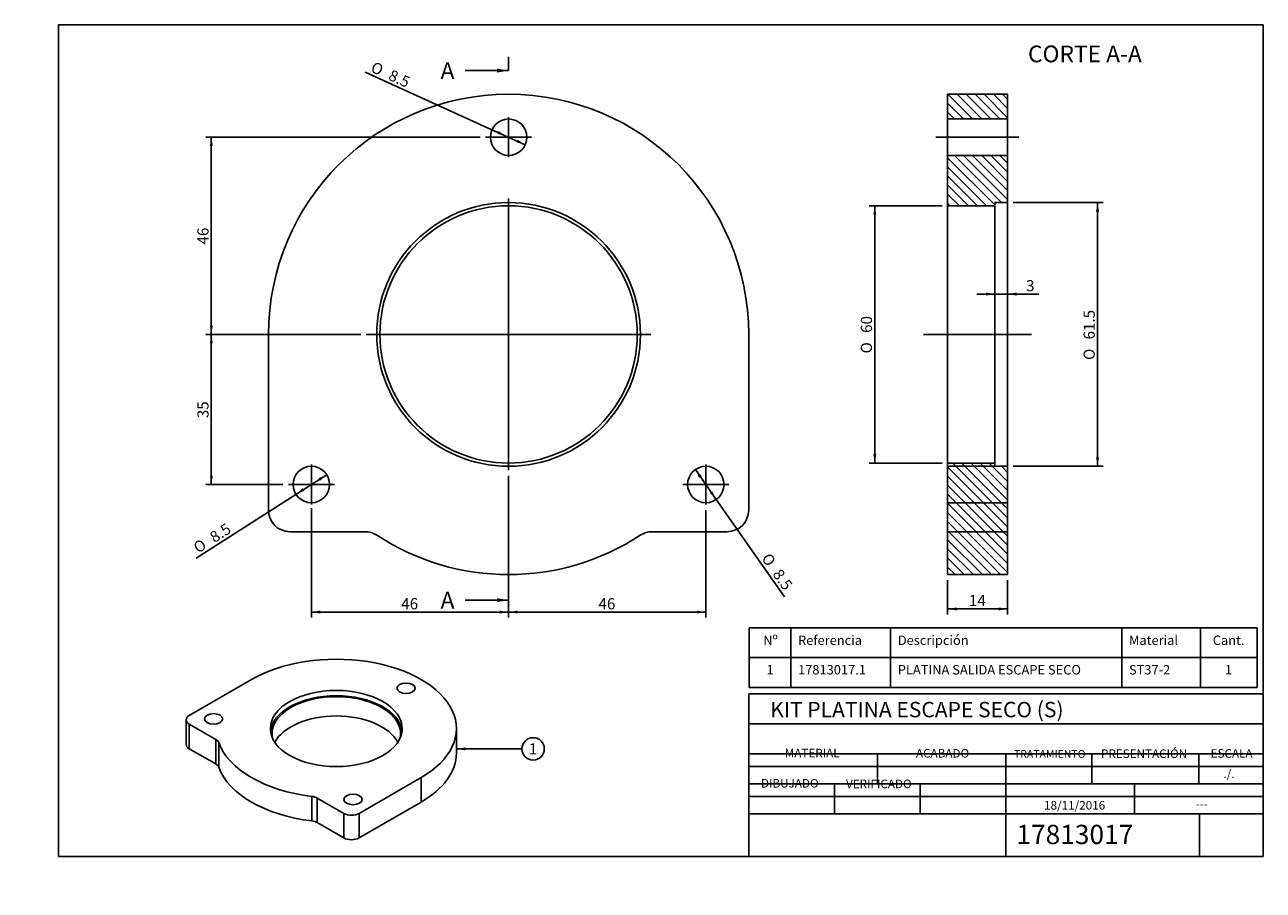
# Model space of a CAD drawing. Units: millimetres. Extents: x 0 to 289, y 0 to 202.
import ezdxf
from ezdxf import colors
from ezdxf.entities.mleader import LeaderData, LeaderLine
from ezdxf.enums import TextEntityAlignment as Align
from ezdxf.lldxf.tags import DXFTag
from ezdxf.math import Vec2, Vec3

# ---------------------------------------------------------------- set-up
doc = ezdxf.new("R2010")
doc.units = ezdxf.units.MM
for name, color, linetype in [('17813017.1', 7, 'Continuous'), ('DV1_Predeterminado', 7, 'Continuous'), ('DV3_Predeterminado', 7, 'Continuous'), ('Predeterminado', 7, 'Continuous')]:
    doc.layers.add(name, color=color, linetype=linetype)
doc.styles.add('SEACAD_Arial', font='arial.ttf')
doc.styles.add('SEACAD_Solid_Edge_ANSI1_Symbols', font='semeca1.ttf')
tags = doc.linetypes.add('CENTER2', pattern=[28.575, 19.05, -3.175, 3.175, -3.175]).pattern_tags.tags
tags[10:11] = [DXFTag(74, 4), DXFTag(75, 0), DXFTag(340, '0'), DXFTag(46, 0.0), DXFTag(50, 0.0), DXFTag(44, 0.0), DXFTag(45, 0.0)]
tags[8:9] = [DXFTag(74, 4), DXFTag(75, 0), DXFTag(340, '0'), DXFTag(46, 0.0), DXFTag(50, 0.0), DXFTag(44, 0.0), DXFTag(45, 0.0)]
tags[6:7] = [DXFTag(74, 4), DXFTag(75, 0), DXFTag(340, '0'), DXFTag(46, 0.0), DXFTag(50, 0.0), DXFTag(44, 0.0), DXFTag(45, 0.0)]
tags[4:5] = [DXFTag(74, 4), DXFTag(75, 0), DXFTag(340, '0'), DXFTag(46, 0.0), DXFTag(50, 0.0), DXFTag(44, 0.0), DXFTag(45, 0.0)]
tags = doc.linetypes.add('DOT2', pattern=[3.175, 0, -3.175]).pattern_tags.tags
tags[6:7] = [DXFTag(74, 4), DXFTag(75, 0), DXFTag(340, '0'), DXFTag(46, 0.0), DXFTag(50, 0.0), DXFTag(44, 0.0), DXFTag(45, 0.0)]
tags[4:5] = [DXFTag(74, 4), DXFTag(75, 0), DXFTag(340, '0'), DXFTag(46, 0.0), DXFTag(50, 0.0), DXFTag(44, 0.0), DXFTag(45, 0.0)]
tags = doc.linetypes.add('HIDDEN2', pattern=[4.7625, 3.175, -1.5875]).pattern_tags.tags
tags[6:7] = [DXFTag(74, 4), DXFTag(75, 0), DXFTag(340, '0'), DXFTag(46, 0.0), DXFTag(50, 0.0), DXFTag(44, 0.0), DXFTag(45, 0.0)]
tags[4:5] = [DXFTag(74, 4), DXFTag(75, 0), DXFTag(340, '0'), DXFTag(46, 0.0), DXFTag(50, 0.0), DXFTag(44, 0.0), DXFTag(45, 0.0)]
doc.dimstyles.new('SOLE', dxfattribs={"dimtxt": 2.6, "dimasz": 2.08, "dimexe": 1.3, "dimexo": 1.3, "dimgap": 1.3, "dimtad": 1, "dimdsep": 46, "dimtxsty": 'SEACAD_Arial', "dimblk1": '_SE_FILLED', "dimblk2": '_SE_FILLED', "dimsah": 1, "dimcen": 1.3, "dimadec": 0, "dimazin": 0, "dimtfac": 1, "dimtmove": 0, "dimatfit": 3, "dimfxl": 0, "dimtolj": 1, "dimarcsym": 0})

# ---------------------------------------------------------------- blocks, each defined once
blk = doc.blocks.new('SE')
at = {"color": 7, "linetype": 'Continuous'}
for p, q in [((178.68, 61.16), (178.68, 54.24)), ((201.94, 61.16), (201.94, 54.24)), ((255.86, 61.16), (255.86, 54.24)), ((274.19, 61.16), (274.19, 54.24)), ((168.99, 54.24), (287.43, 54.24)), ((178.68, 54.24), (178.68, 47.31)), ((201.94, 54.24), (201.94, 47.31)), ((255.86, 54.24), (255.86, 47.31)), ((274.19, 54.24), (274.19, 47.31))]:
    blk.add_line(p, q, dxfattribs=at)
blk.add_lwpolyline([(168.99, 47.31), (168.99, 61.16), (287.43, 61.16), (287.43, 47.31), (168.99, 47.31)], dxfattribs=at)
at = {"color": 7, "linetype": 'Continuous', "style": 'SEACAD_Arial'}
for s, p in [('Nº', (172.23, 59.4)), ('Referencia', (180.36, 59.4)), ('Descripción', (203.62, 59.4)), ('Material', (257.54, 59.4)), ('Cant.', (277.08, 59.4)), ('1', (173.01, 52.52)), ('17813017.1', (180.36, 52.52)), ('PLATINA SALIDA ESCAPE SECO', (203.62, 52.52)), ('ST37-2', (257.54, 52.52)), ('1', (279.91, 52.52))]:
    blk.add_text(s, height=2.2, dxfattribs=at).set_placement(p, align=Align.TOP_LEFT)
blk = doc.blocks.new('SEANNOT_GROUP')
at = {"layer": 'Predeterminado', "linetype": 'Continuous'}
blk.add_hatch(color=7, dxfattribs=at).paths.add_polyline_path([(102.74, 33.31), (100.66, 32.96), (102.74, 32.62)])
at = {"layer": 'Predeterminado', "color": 7, "linetype": 'Continuous'}
blk.add_lwpolyline([(115.97, 32.96), (100.66, 32.96)], dxfattribs=at)
blk.add_circle((118.57, 32.96), 2.6, dxfattribs=at)
at = {"layer": 'Predeterminado', "color": 7, "linetype": 'Continuous', "style": 'SEACAD_Arial'}
blk.add_text('1', height=2.6, dxfattribs=at).set_placement((117.55, 34.26), align=Align.TOP_LEFT)
blk = doc.blocks.new('SE1')
at = {"layer": '17813017.1', "color": 7, "linetype": 'Continuous'}
for p, q in [((56.84, 129.62), (56.84, 88.62)), ((168.84, 88.62), (168.84, 129.62)), ((79.38, 83.62), (61.84, 83.62)), ((163.84, 83.62), (146.31, 83.62))]:
    blk.add_line(p, q, dxfattribs=at)
for centre, radius in [((112.84, 175.62), 4.25), ((112.84, 129.62), 30.75), ((112.84, 129.62), 30), ((66.84, 94.62), 4.25), ((158.84, 94.62), 4.25)]:
    blk.add_circle(centre, radius, dxfattribs=at)
for centre, radius, start, end in [((112.84, 129.62), 56, 0, 180), ((61.84, 88.62), 5, 180, 270), ((163.84, 88.62), 5, 270, 0), ((79.38, 78.62), 5, 56.727, 90), ((112.84, 129.62), 56, 236.727, 303.273), ((146.31, 78.62), 5, 90, 123.273)]:
    blk.add_arc(centre, radius, start, end, dxfattribs=at)
at = {"layer": 'DV1_Predeterminado', "color": 7, "linetype": 'CENTER2'}
for p, q in [((112.84, 180.27), (112.84, 170.97)), ((107.48, 175.62), (118.21, 175.62)), ((112.84, 97.93), (112.84, 161.31)), ((79.65, 129.62), (146.03, 129.62)), ((66.84, 99.27), (66.84, 89.97)), ((158.84, 99.27), (158.84, 89.97)), ((61.48, 94.62), (72.21, 94.62)), ((153.48, 94.62), (164.21, 94.62))]:
    blk.add_line(p, q, dxfattribs=at)
blk = doc.blocks.new('SE2')
at = {"layer": '17813017.1', "color": 7, "linetype": 'Continuous'}
for p, q in [((52.87, 49.14), (38.37, 40.77)), ((37.64, 39.75), (37.64, 34.03)), ((44.57, 35.15), (38.37, 38.73)), ((38.37, 38.73), (38.37, 33.01)), ((100.66, 31.99), (100.66, 37.71)), ((44.57, 29.44), (44.57, 35.15)), ((44.57, 29.44), (38.37, 33.01)), ((45.25, 34.42), (45.25, 28.71)), ((77.97, 17.91), (92.46, 26.28)), ((92.46, 20.56), (92.46, 26.28)), ((66.97, 16.17), (66.97, 21.88)), ((74.43, 17.91), (68.23, 21.49)), ((68.23, 21.49), (68.23, 15.77)), ((77.97, 12.19), (92.46, 20.56)), ((74.43, 12.19), (74.43, 17.91)), ((77.97, 17.91), (77.97, 12.19)), ((74.43, 12.19), (68.23, 15.77))]:
    blk.add_line(p, q, dxfattribs=at)
for centre, major_axis, start_param, end_param in [((72.66, 37.71), (-28, 0), 2.356194, 5.497787), ((72.66, 36.48), (15, 0), 0, 3.250081), ((72.66, 36.48), (15.38, 0), 0.069041, 3.072552), ((40.14, 39.75), (2.5, 0), 2.356194, 3.926991), ((72.66, 31.99), (15, 0), 0.295929, 2.845663), ((42.8, 34.13), (2.5, 0), 0.204674, 0.785398), ((72.66, 36.48), (15, 0), 6.174697, 6.283185), ((40.14, 34.03), (2.5, 0), 3.141593, 3.926991), ((72.66, 37.71), (-28, 0), 0.204674, 1.366122), ((72.66, 31.99), (-28, 0), 2.356194, 3.141593), ((42.8, 28.41), (2.5, 0), 0.204674, 0.785398), ((72.66, 31.99), (-28, 0), 0.204674, 1.366122), ((66.47, 20.47), (2.5, 0), 0.785398, 1.366122), ((76.2, 18.93), (-2.5, 0), 0.785398, 2.356194), ((66.47, 14.75), (2.5, 0), 0.785398, 1.366122), ((76.2, 13.21), (2.5, 0), 3.926991, 5.497787)]:
    blk.add_ellipse(centre, major_axis=major_axis, ratio=0.57735, start_param=start_param, end_param=end_param, dxfattribs=at)
for centre, major_axis in [((72.66, 37.71), (15.38, 0)), ((88.93, 47.1), (-2.12, 0)), ((44.03, 39.95), (-2.13, 0)), ((76.55, 21.18), (-2.13, 0))]:
    blk.add_ellipse(centre, major_axis=major_axis, ratio=0.57735, dxfattribs=at)
blk = doc.blocks.new('DMBLK1')
at = {"layer": 'Predeterminado', "linetype": 'Continuous'}
for points in [[(43.17, 127.54), (43.86, 127.54), (43.51, 129.62)], [(43.17, 96.7), (43.51, 94.62), (43.86, 96.7)]]:
    blk.add_hatch(color=7, dxfattribs=at).paths.add_polyline_path(points)
at = {"layer": 'Predeterminado', "color": 7, "linetype": 'Continuous'}
for p, q in [((78.35, 129.62), (42.21, 129.62)), ((43.51, 129.62), (43.51, 94.62)), ((60.18, 94.62), (42.21, 94.62))]:
    blk.add_line(p, q, dxfattribs=at)
at = {"layer": 'Predeterminado', "color": 7, "linetype": 'Continuous', "style": 'SEACAD_Arial'}
blk.add_text('35', height=2.6, rotation=90, dxfattribs=at).set_placement((40.26, 110.09), align=Align.TOP_LEFT)
blk = doc.blocks.new('_SE_FILLED')
at = {"color": 0}
blk.add_line((0, 0), (-1, 0), dxfattribs=at)
blk.add_solid([(0, 0), (-1, -0.1665), (-1, 0.1665), (0, 0)], dxfattribs=at)
blk = doc.blocks.new('DMBLK2')
at = {"layer": 'Predeterminado', "linetype": 'Continuous'}
for points in [[(43.17, 173.54), (43.86, 173.54), (43.51, 175.62)], [(43.17, 131.7), (43.51, 129.62), (43.86, 131.7)]]:
    blk.add_hatch(color=7, dxfattribs=at).paths.add_polyline_path(points)
at = {"layer": 'Predeterminado', "color": 7, "linetype": 'Continuous'}
for p, q in [((106.18, 175.62), (42.21, 175.62)), ((43.51, 129.62), (43.51, 175.62)), ((78.35, 129.62), (42.21, 129.62))]:
    blk.add_line(p, q, dxfattribs=at)
at = {"layer": 'Predeterminado', "color": 7, "linetype": 'Continuous', "style": 'SEACAD_Arial'}
blk.add_text('46', height=2.6, rotation=90, dxfattribs=at).set_placement((40.26, 150.59), align=Align.TOP_LEFT)
blk = doc.blocks.new('DMBLK3')
at = {"layer": 'Predeterminado', "linetype": 'Continuous'}
for points in [[(68.92, 64.53), (68.92, 65.22), (66.84, 64.87)], [(110.76, 64.53), (112.84, 64.87), (110.76, 65.22)]]:
    blk.add_hatch(color=7, dxfattribs=at).paths.add_polyline_path(points)
at = {"layer": 'Predeterminado', "color": 7, "linetype": 'Continuous'}
for p, q in [((112.84, 96.63), (112.84, 63.57)), ((66.84, 89.07), (66.84, 63.57)), ((66.84, 64.87), (112.84, 64.87))]:
    blk.add_line(p, q, dxfattribs=at)
at = {"layer": 'Predeterminado', "color": 7, "linetype": 'Continuous', "style": 'SEACAD_Arial'}
blk.add_text('46', height=2.6, dxfattribs=at).set_placement((87.81, 68.12), align=Align.TOP_LEFT)
blk = doc.blocks.new('DMBLK4')
at = {"layer": 'Predeterminado', "linetype": 'Continuous'}
for points in [[(114.92, 64.53), (114.92, 65.22), (112.84, 64.87)], [(156.76, 64.53), (158.84, 64.87), (156.76, 65.22)]]:
    blk.add_hatch(color=7, dxfattribs=at).paths.add_polyline_path(points)
at = {"layer": 'Predeterminado', "color": 7, "linetype": 'Continuous'}
for p, q in [((112.84, 96.63), (112.84, 63.57)), ((158.84, 88.67), (158.84, 63.57)), ((112.84, 64.87), (158.84, 64.87))]:
    blk.add_line(p, q, dxfattribs=at)
at = {"layer": 'Predeterminado', "color": 7, "linetype": 'Continuous', "style": 'SEACAD_Arial'}
blk.add_text('46', height=2.6, dxfattribs=at).set_placement((133.81, 68.12), align=Align.TOP_LEFT)
blk = doc.blocks.new('SE4')
at = {"color": 7, "linetype": 'Continuous', "style": 'SEACAD_Arial'}
blk.add_text('A', height=3.9, dxfattribs=at).set_placement((96.98, 193.1), align=Align.TOP_LEFT)
blk = doc.blocks.new('SE5')
at = {"color": 7, "linetype": 'Continuous', "style": 'SEACAD_Arial'}
blk.add_text('A', height=3.9, dxfattribs=at).set_placement((96.98, 69.6), align=Align.TOP_LEFT)
blk = doc.blocks.new('SEANNOT_GROUP1')
at = {"linetype": 'Continuous'}
blk.add_hatch(color=7, dxfattribs=at).paths.add_polyline_path([(110.14, 190.7), (112.84, 191.15), (110.14, 191.6)])
at = {"color": 7, "linetype": 'Continuous'}
blk.add_lwpolyline([(102.7, 191.15), (112.84, 191.15)], dxfattribs=at)
blk = doc.blocks.new('SEANNOT_GROUP2')
at = {"linetype": 'Continuous'}
blk.add_hatch(color=7, dxfattribs=at).paths.add_polyline_path([(110.14, 67.2), (112.84, 67.65), (110.14, 68.1)])
at = {"color": 7, "linetype": 'Continuous'}
blk.add_lwpolyline([(102.7, 67.65), (112.84, 67.65)], dxfattribs=at)
blk = doc.blocks.new('SE3')
at = {"layer": 'Predeterminado', "color": 7, "linetype": 'CENTER2'}
for p, q in [((112.84, 191.15), (112.84, 194.4)), ((112.84, 67.65), (112.84, 64.4))]:
    blk.add_line(p, q, dxfattribs=at)
at = {"layer": 'Predeterminado', "color": 7, "linetype": 'CENTER2', "const_width": 0.0007}
blk.add_lwpolyline([(112.84, 191.15), (112.84, 67.65)], dxfattribs=at)
at = {"layer": 'Predeterminado'}
for name in ['SE4', 'SEANNOT_GROUP1', 'SE5', 'SEANNOT_GROUP2']:
    blk.add_blockref(name, (0, 0), dxfattribs=at)
blk = doc.blocks.new('SE6')
at = {"layer": '17813017.1', "linetype": 'Continuous'}
h = blk.add_hatch(dxfattribs=at)
h.set_pattern_fill('LINE', scale=0.47244, angle=135, style=0)
h.paths.add_polyline_path([(215.24, 185.62), (215.24, 179.87), (229.24, 179.87), (229.24, 185.62)])
h = blk.add_hatch(dxfattribs=at)
h.set_pattern_fill('LINE', scale=0.47244, angle=135, style=0)
h.paths.add_polyline_path([(229.24, 171.37), (215.24, 171.37), (215.24, 159.62), (226.24, 159.62), (226.24, 160.37), (229.24, 160.37)])
h = blk.add_hatch(dxfattribs=at)
h.set_pattern_fill('LINE', scale=0.47244, angle=135, style=0)
h.paths.add_polyline_path([(215.24, 73.62), (229.24, 73.62), (229.24, 98.87), (226.24, 98.87), (226.24, 99.62), (215.24, 99.62)])
at = {"layer": '17813017.1', "color": 7, "linetype": 'Continuous'}
for p, q in [((215.24, 185.62), (229.24, 185.62)), ((215.24, 185.62), (215.24, 179.87)), ((229.24, 185.62), (229.24, 179.87)), ((215.24, 171.37), (215.24, 179.87)), ((215.24, 179.87), (229.24, 179.87)), ((229.24, 171.37), (229.24, 179.87)), ((229.24, 171.37), (215.24, 171.37)), ((215.24, 171.37), (215.24, 159.62)), ((229.24, 171.37), (229.24, 160.37)), ((215.24, 159.62), (215.24, 99.62)), ((226.24, 159.62), (215.24, 159.62)), ((226.24, 159.62), (226.24, 160.37)), ((229.24, 160.37), (226.24, 160.37)), ((226.24, 159.62), (226.24, 99.62)), ((229.24, 160.37), (229.24, 98.87)), ((215.24, 99.62), (215.24, 73.62)), ((215.24, 99.62), (226.24, 99.62)), ((226.24, 98.87), (226.24, 99.62)), ((226.24, 98.87), (229.24, 98.87)), ((229.24, 98.87), (229.24, 73.62)), ((215.24, 73.62), (229.24, 73.62))]:
    blk.add_line(p, q, dxfattribs=at)
at = {"layer": '17813017.1', "color": 7, "linetype": 'HIDDEN2'}
for p, q in [((226.24, 98.87), (215.24, 98.87)), ((215.24, 90.37), (229.24, 90.37)), ((229.24, 83.62), (215.24, 83.62))]:
    blk.add_line(p, q, dxfattribs=at)
at = {"layer": 'DV3_Predeterminado', "color": 7, "linetype": 'CENTER2'}
for p, q in [((212.51, 175.62), (231.83, 175.62)), ((234.83, 129.62), (209.65, 129.62))]:
    blk.add_line(p, q, dxfattribs=at)
blk = doc.blocks.new('DMBLK5')
at = {"layer": 'Predeterminado', "linetype": 'Continuous'}
for points in [[(217.32, 65.26), (217.32, 65.95), (215.24, 65.61)], [(227.16, 65.26), (229.24, 65.61), (227.16, 65.95)]]:
    blk.add_hatch(color=7, dxfattribs=at).paths.add_polyline_path(points)
at = {"layer": 'Predeterminado', "color": 7, "linetype": 'Continuous'}
for p, q in [((215.24, 72.32), (215.24, 64.31)), ((229.24, 72.32), (229.24, 64.31)), ((215.24, 65.61), (229.24, 65.61))]:
    blk.add_line(p, q, dxfattribs=at)
at = {"layer": 'Predeterminado', "color": 7, "linetype": 'Continuous', "style": 'SEACAD_Arial'}
blk.add_text('14', height=2.6, dxfattribs=at).set_placement((220.21, 68.86), align=Align.TOP_LEFT)
blk = doc.blocks.new('DMBLK6')
at = {"layer": 'Predeterminado', "linetype": 'Continuous'}
for points in [[(110.72, 176.2), (111.01, 176.83), (108.97, 177.37)], [(114.68, 174.41), (116.71, 173.87), (114.96, 175.04)]]:
    blk.add_hatch(color=7, dxfattribs=at).paths.add_polyline_path(points)
at = {"layer": 'Predeterminado', "color": 7, "linetype": 'Continuous'}
for p, q in [((108.97, 177.37), (79.37, 190.77)), ((116.71, 173.87), (108.97, 177.37))]:
    blk.add_line(p, q, dxfattribs=at)
for s, style, p in [('O', 'SEACAD_Solid_Edge_ANSI1_Symbols', (81.53, 193.36)), ('8.5', 'SEACAD_Arial', (85.66, 191.49))]:
    blk.add_text(s, height=2.6, rotation=335.6477, dxfattribs=dict(at, style=style)).set_placement(p, align=Align.TOP_LEFT)
blk = doc.blocks.new('DMBLK7')
at = {"layer": 'Predeterminado', "linetype": 'Continuous'}
for points in [[(68.86, 95.5), (70.42, 96.91), (68.48, 96.08)], [(65.2, 93.16), (64.83, 93.74), (63.26, 92.33)]]:
    blk.add_hatch(color=7, dxfattribs=at).paths.add_polyline_path(points)
at = {"layer": 'Predeterminado', "color": 7, "linetype": 'Continuous'}
for p, q in [((70.42, 96.91), (63.26, 92.33)), ((63.26, 92.33), (40, 77.44))]:
    blk.add_line(p, q, dxfattribs=at)
for s, style, p in [('8.5', 'SEACAD_Arial', (42.83, 83.11)), ('O', 'SEACAD_Solid_Edge_ANSI1_Symbols', (39.02, 80.67))]:
    blk.add_text(s, height=2.6, rotation=32.6145, dxfattribs=dict(at, style=style)).set_placement(p, align=Align.TOP_LEFT)
blk = doc.blocks.new('DMBLK8')
at = {"layer": 'Predeterminado', "linetype": 'Continuous'}
for points in [[(157.88, 96.6), (156.4, 98.1), (157.31, 96.2)], [(160.37, 93.04), (159.8, 92.64), (161.28, 91.14)]]:
    blk.add_hatch(color=7, dxfattribs=at).paths.add_polyline_path(points)
at = {"layer": 'Predeterminado', "color": 7, "linetype": 'Continuous'}
for p, q in [((156.4, 98.1), (161.28, 91.14)), ((161.28, 91.14), (177.2, 68.43))]:
    blk.add_line(p, q, dxfattribs=at)
for s, style, p in [('O', 'SEACAD_Solid_Edge_ANSI1_Symbols', (173.82, 78.91)), ('8.5', 'SEACAD_Arial', (176.42, 75.21))]:
    blk.add_text(s, height=2.6, rotation=305.0189, dxfattribs=dict(at, style=style)).set_placement(p, align=Align.TOP_LEFT)
blk = doc.blocks.new('DMBLK9')
at = {"layer": 'Predeterminado', "linetype": 'Continuous'}
for points in [[(250.55, 158.29), (250.21, 160.37), (249.86, 158.29)], [(250.55, 100.95), (249.86, 100.95), (250.21, 98.87)]]:
    blk.add_hatch(color=7, dxfattribs=at).paths.add_polyline_path(points)
at = {"layer": 'Predeterminado', "color": 7, "linetype": 'Continuous'}
for p, q in [((230.54, 160.37), (251.51, 160.37)), ((250.21, 160.37), (250.21, 98.87)), ((230.54, 98.87), (251.51, 98.87))]:
    blk.add_line(p, q, dxfattribs=at)
for s, style, p in [('61.5', 'SEACAD_Arial', (246.96, 128.45)), ('O', 'SEACAD_Solid_Edge_ANSI1_Symbols', (246.96, 123.67))]:
    blk.add_text(s, height=2.6, rotation=90, dxfattribs=dict(at, style=style)).set_placement(p, align=Align.TOP_LEFT)
blk = doc.blocks.new('DMBLK10')
at = {"layer": 'Predeterminado', "linetype": 'Continuous'}
for points in [[(197.91, 157.54), (198.61, 157.54), (198.26, 159.62)], [(197.91, 101.7), (198.26, 99.62), (198.61, 101.7)]]:
    blk.add_hatch(color=7, dxfattribs=at).paths.add_polyline_path(points)
at = {"layer": 'Predeterminado', "color": 7, "linetype": 'Continuous'}
for p, q in [((213.94, 159.62), (196.96, 159.62)), ((198.26, 159.62), (198.26, 99.62)), ((213.94, 99.62), (196.96, 99.62))]:
    blk.add_line(p, q, dxfattribs=at)
for s, style, p in [('60', 'SEACAD_Arial', (195.01, 129.98)), ('O', 'SEACAD_Solid_Edge_ANSI1_Symbols', (195.01, 125.19))]:
    blk.add_text(s, height=2.6, rotation=90, dxfattribs=dict(at, style=style)).set_placement(p, align=Align.TOP_LEFT)
blk = doc.blocks.new('DMBLK11')
at = {"layer": 'Predeterminado', "linetype": 'Continuous'}
for points in [[(224.16, 138.68), (226.24, 139.03), (224.16, 139.38)], [(231.32, 138.68), (231.32, 139.38), (229.24, 139.03)]]:
    blk.add_hatch(color=7, dxfattribs=at).paths.add_polyline_path(points)
at = {"layer": 'Predeterminado', "color": 7, "linetype": 'Continuous'}
blk.add_line((222.08, 139.03), (236.48, 139.03), dxfattribs=at)
at = {"layer": 'Predeterminado', "color": 7, "linetype": 'Continuous', "style": 'SEACAD_Arial'}
blk.add_text('3', height=2.6, dxfattribs=at).set_placement((233.54, 142.28), align=Align.TOP_LEFT)
blk = doc.blocks.new('_DOT')
at = {"color": 0, "linetype": 'ByBlock', "lineweight": -2}
blk.add_line((-0.5, 0), (-1, 0), dxfattribs=at)
at = {"color": 0, "linetype": 'ByBlock', "const_width": 0.5}
blk.add_lwpolyline([(-0.25, 0, 1), (0.25, 0, 1)], format="xyb", close=True, dxfattribs=at)
blk = doc.blocks.new('SE7')
at = {"layer": 'Predeterminado', "color": 7, "linetype": 'Continuous'}
for p, q in [((7.85, 201.84), (7.85, 7.84)), ((288.85, 201.84), (7.85, 201.84)), ((288.85, 7.84), (288.85, 201.84)), ((7.85, 7.84), (288.85, 7.84))]:
    blk.add_line(p, q, dxfattribs=at)

msp = doc.modelspace()

# ---------------------------------------------------------------- linework, layer by layer
at = {"layer": 'Predeterminado', "color": 7, "linetype": 'Continuous'}
for p, q in [((168.852, 45.841), (288.852, 45.841)), ((168.852, 7.841), (168.852, 45.841)), ((168.852, 38.841), (288.852, 38.841)), ((168.852, 31.841), (288.852, 31.841)), ((198.852, 24.841), (198.852, 31.841)), ((228.852, 7.841), (228.852, 31.841)), ((248.852, 24.841), (248.852, 31.841)), ((273.852, 24.841), (273.852, 31.841)), ((168.852, 24.841), (288.852, 24.841)), ((188.852, 17.841), (188.852, 24.841)), ((208.852, 17.841), (208.852, 24.841)), ((258.852, 17.841), (258.852, 24.841)), ((168.852, 17.841), (288.852, 17.841)), ((274.026, 17.841), (274.026, 7.841))]:
    msp.add_line(p, q, dxfattribs=at)
at = {"layer": 'Predeterminado', "color": 7, "linetype": 'DOT2'}
for p, q in [((168.852, 28.841), (288.852, 28.841)), ((168.852, 21.841), (288.852, 21.841))]:
    msp.add_line(p, q, dxfattribs=at)

# ---------------------------------------------------------------- block references
msp.add_blockref('SE', (0, 0))
at = {"layer": 'Predeterminado'}
for name in ['SE7', 'SE3', 'SE1', 'SE6', 'SE2', 'SEANNOT_GROUP']:
    msp.add_blockref(name, (0, 0), dxfattribs=at)

# ---------------------------------------------------------------- texts
at = {"layer": 'Predeterminado', "color": 7, "linetype": 'Continuous', "style": 'SEACAD_Arial'}
msp.add_text('CORTE A-A', height=3.9, dxfattribs=at).set_placement((233.987, 196.997), align=Align.TOP_LEFT)
at = {"layer": 'Predeterminado', "attachment_point": 2}
for s, insert, char_height, width in [('MATERIAL}', (183.652, 32.995), 2, 18), ('ACABADO}', (214.067, 32.943), 2, 15.8741), ('TRATAMIENTO}', (239.048, 32.687), 1.8, 18.9816), ('PRESENTACIÓN}', (261.062, 32.84), 2, 28), ('ESCALA}', (281.462, 32.898), 2, 15), ('DIBUJADO}', (178.437, 25.937), 2, 18), ('VERIFICADO}', (199.196, 25.798), 2, 18)]:
    msp.add_mtext(s, dxfattribs=dict(at, insert=insert, char_height=char_height, width=width))

# ---------------------------------------------------------------- dimensions: what is measured, and where the dimension line sits
at = {"layer": 'Predeterminado', "color": 7, "linetype": 'Continuous'}
for p1, p2, picture, middle in [((116.715, 173.868), (108.971, 177.372), 'DMBLK6', (89.78, 186.058)), ((70.423, 96.911), (63.263, 92.329), 'DMBLK7', (49.63, 83.606)), ((156.404, 98.101), (161.282, 91.139), 'DMBLK8', (170.635, 77.791))]:
    dim = msp.add_diameter_dim_2p(p1=p1, p2=p2, text='\\A1;<>', dimstyle='SOLE', override={"dimtmove": 1}, dxfattribs=at)
    dim.commit()
    dim.dimension.update_dxf_attribs({"geometry": picture, "text_midpoint": middle, "dimtype": 163})
for base, p1, p2, angle, text, picture, middle, dimtype in [((43.513, 175.62), (79.652, 129.62), (107.478, 175.62), 90, '\\A1;<>', 'DMBLK2', (43.513, 152.62), 160), ((198.261, 159.62), (215.242, 159.62), (215.242, 99.62), 270, '\\A1;%%C <>', 'DMBLK10', (198.261, 129.62), 161), ((250.206, 160.37), (229.242, 160.37), (229.242, 98.87), 270, '\\A1;%%C <>', 'DMBLK9', (250.206, 129.62), 161), ((43.513, 94.62), (79.652, 129.62), (61.478, 94.62), 90, '\\A1;<>', 'DMBLK1', (43.513, 112.12), 160), ((215.242, 65.608), (215.242, 73.62), (229.242, 73.62), 0, '\\A1;<>', 'DMBLK5', (222.242, 65.608), 161)]:
    dim = msp.add_linear_dim(base=base, p1=p1, p2=p2, angle=angle, text=text, dimstyle='SOLE', dxfattribs=at)
    dim.commit()
    dim.dimension.update_dxf_attribs({"geometry": picture, "text_midpoint": middle, "dimtype": dimtype})
for base, p1, p2, picture, middle in [((229.242, 139.031), (226.242, 159.62), (229.242, 160.37), 'DMBLK11', (232.627, 139.031)), ((112.843, 64.875), (66.843, 90.37), (112.843, 97.931), 'DMBLK3', (89.843, 64.875)), ((158.843, 64.875), (112.843, 97.931), (158.843, 89.97), 'DMBLK4', (135.843, 64.875))]:
    dim = msp.add_linear_dim(base=base, p1=p1, p2=p2, text='\\A1;<>', dimstyle='SOLE', dxfattribs=at)
    dim.commit()
    dim.dimension.update_dxf_attribs({"geometry": picture, "text_midpoint": middle, "dimtype": 160})

# ---------------------------------------------------------------- leaders
ml = msp.add_multileader_mtext('Standard', dxfattribs=at)
ml.set_content('\\pxsm0.9;{\\fArial|c0|p34;\\W1.;KIT PLATINA ESCAPE SECO (S)\\P}', color=256)
ml.set_leader_properties(linetype='ByLayer')
ml.set_arrow_properties(name='DOT')
ml.build(insert=Vec2(0, 0))
ml.multileader.update_dxf_attribs({"leader_type": 0, "dogleg_length": 0, "arrow_head_size": 2.88})
ctx = ml.context
ctx.base_point, ctx.char_height, ctx.arrow_head_size, ctx.landing_gap_size = Vec3(171.862, 43.927), 3.6, 2.88, 1.26
notes = []
notes.append((ctx, [(0, (0, 0, 0), (0, 0), (1, 0), 1, [])]))
ctx.mtext.insert = Vec3(173.862, 43.927)
ml = msp.add_multileader_mtext('Standard', dxfattribs=at)
ml.set_content('\\pxsm0.9;{\\fArial|c0|p34;\\W1.; \\P}', color=256)
ml.set_leader_properties(linetype='ByLayer')
ml.set_arrow_properties(name='DOT')
ml.build(insert=Vec2(0, 0))
ml.multileader.update_dxf_attribs({"leader_type": 0, "dogleg_length": 0, "arrow_head_size": 1.6})
ctx = ml.context
ctx.base_point, ctx.char_height, ctx.arrow_head_size, ctx.landing_gap_size = Vec3(249.561, 28.507), 2, 1.6, 0.7
notes.append((ctx, [(0, (0, 0, 0), (0, 0), (1, 0), 1, [])]))
ctx.mtext.insert = Vec3(251.561, 28.507)
ml = msp.add_multileader_mtext('Standard', dxfattribs=at)
ml.set_content('\\pxsm0.9;{\\fArial|c0|p34;\\W1.;./.\\P}', color=256)
ml.set_leader_properties(linetype='ByLayer')
ml.set_arrow_properties(name='DOT')
ml.build(insert=Vec2(0, 0))
ml.multileader.update_dxf_attribs({"leader_type": 0, "dogleg_length": 0, "arrow_head_size": 1.6})
ctx = ml.context
ctx.base_point, ctx.char_height, ctx.arrow_head_size, ctx.landing_gap_size = Vec3(277.576, 28.164), 2, 1.6, 0.7
notes.append((ctx, [(0, (0, 0, 0), (0, 0), (1, 0), 1, [])]))
ctx.mtext.insert = Vec3(279.576, 28.164)
ml = msp.add_multileader_mtext('Standard', dxfattribs=at)
ml.set_content('\\pxsm0.9;{\\fArial|c0|p34;\\W1.; \\P}', color=256)
ml.set_leader_properties(linetype='ByLayer')
ml.set_arrow_properties(name='DOT')
ml.build(insert=Vec2(0, 0))
ml.multileader.update_dxf_attribs({"leader_type": 0, "dogleg_length": 0, "arrow_head_size": 1.6})
ctx = ml.context
ctx.base_point, ctx.char_height, ctx.arrow_head_size, ctx.landing_gap_size = Vec3(225.761, 28.022), 2, 1.6, 0.7
notes.append((ctx, [(0, (0, 0, 0), (0, 0), (1, 0), 1, [])]))
ctx.mtext.insert = Vec3(227.761, 28.022)
ml = msp.add_multileader_mtext('Standard', dxfattribs=at)
ml.set_content('\\pxsm0.9;{\\fArial|c0|p34;\\W1.; \\P}', color=256)
ml.set_leader_properties(linetype='ByLayer')
ml.set_arrow_properties(name='DOT')
ml.build(insert=Vec2(0, 0))
ml.multileader.update_dxf_attribs({"leader_type": 0, "dogleg_length": 0, "arrow_head_size": 1.6})
ctx = ml.context
ctx.base_point, ctx.char_height, ctx.arrow_head_size, ctx.landing_gap_size = Vec3(198.018, 27.817), 2, 1.6, 0.7
notes.append((ctx, [(0, (0, 0, 0), (0, 0), (1, 0), 1, [])]))
ctx.mtext.insert = Vec3(200.018, 27.817)
ml = msp.add_multileader_mtext('Standard', dxfattribs=at)
ml.set_content('\\pxsm0.9;{\\fArial|c0|p34;\\W1.;---\\P}', color=256)
ml.set_leader_properties(linetype='ByLayer')
ml.set_arrow_properties(name='DOT')
ml.build(insert=Vec2(0, 0))
ml.multileader.update_dxf_attribs({"leader_type": 0, "dogleg_length": 0, "arrow_head_size": 1.6})
ctx = ml.context
ctx.base_point, ctx.char_height, ctx.arrow_head_size, ctx.landing_gap_size = Vec3(271.125, 21.132), 2, 1.6, 0.7
notes.append((ctx, [(0, (0, 0, 0), (0, 0), (1, 0), 1, [])]))
ctx.mtext.insert = Vec3(273.125, 21.132)
ml = msp.add_multileader_mtext('Standard', dxfattribs=at)
ml.set_content('\\pxsm0.9;{\\fArial|c0|p34;\\W1.;18/11/2016\\P}', color=256)
ml.set_leader_properties(linetype='ByLayer')
ml.set_arrow_properties(name='DOT')
ml.build(insert=Vec2(0, 0))
ml.multileader.update_dxf_attribs({"leader_type": 0, "dogleg_length": 0, "arrow_head_size": 1.6})
ctx = ml.context
ctx.base_point, ctx.char_height, ctx.arrow_head_size, ctx.landing_gap_size = Vec3(235.738, 20.817), 2, 1.6, 0.7
notes.append((ctx, [(0, (0, 0, 0), (0, 0), (1, 0), 1, [])]))
ctx.mtext.insert = Vec3(237.738, 20.817)
ml = msp.add_multileader_mtext('Standard', dxfattribs=at)
ml.set_content('\\pxsm0.9;{\\fArial|c0|p34;\\W1.;17813017\\P}', color=256)
ml.set_leader_properties(linetype='ByLayer')
ml.set_arrow_properties(name='DOT')
ml.build(insert=Vec2(0, 0))
ml.multileader.update_dxf_attribs({"leader_type": 0, "dogleg_length": 0, "arrow_head_size": 3.6})
ctx = ml.context
ctx.base_point, ctx.char_height, ctx.arrow_head_size, ctx.landing_gap_size = Vec3(229.284, 15.257), 4.5, 3.6, 1.575
notes.append((ctx, [(0, (0, 0, 0), (0, 0), (1, 0), 1, [])]))
ctx.mtext.insert = Vec3(231.284, 15.257)
for ctx, leaders in notes:
    for number, flags, end, landing, length, lines in leaders:
        leader = LeaderData()
        leader.index, (leader.has_last_leader_line, leader.has_dogleg_vector, leader.attachment_direction) = number, flags
        leader.last_leader_point, leader.dogleg_vector, leader.dogleg_length = Vec3(end), Vec3(landing), length
        for number, points, colour, breaks in lines:
            line = LeaderLine()
            line.index, line.vertices, line.color, line.breaks = number, Vec3.list(points), colors.encode_raw_color(colour), breaks
            leader.lines.append(line)
        ctx.leaders.append(leader)

doc.saveas('drawing.dxf')
